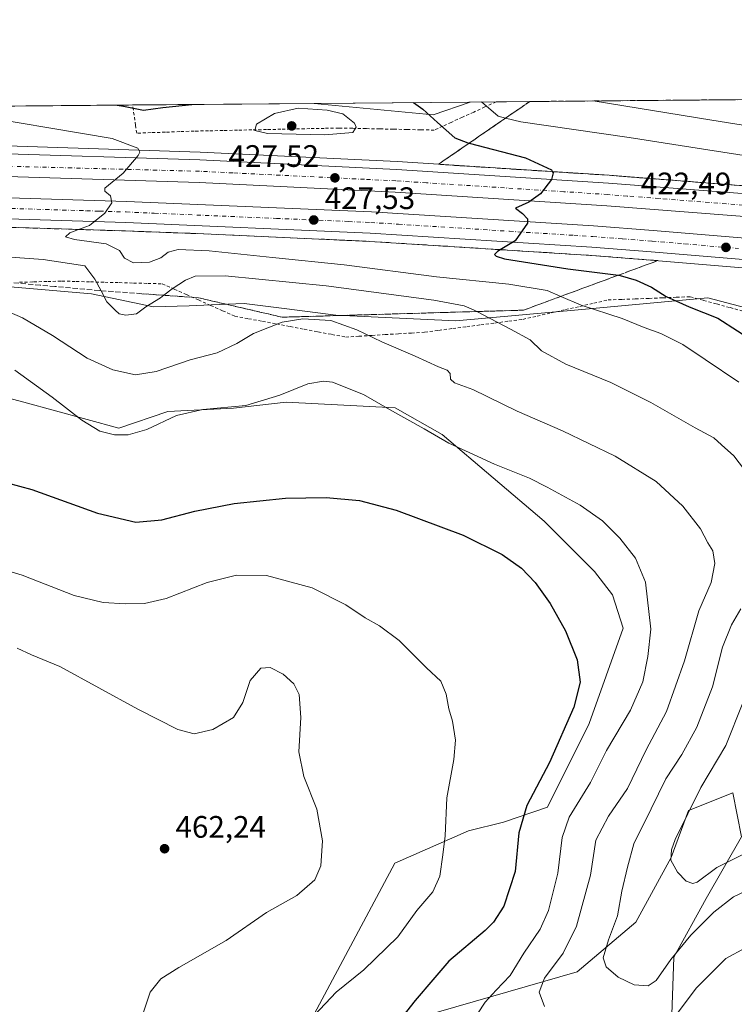
# Model space of a CAD drawing. Units: metres. Extents: x 559912 to 563357, y 4703238 to 4705587.
# Drawn here: x 560169 to 560400, y 4705270 to 4705587 of the extents above; entities that cross this region are included whole.
import ezdxf

# ---------------------------------------------------------------- set-up
doc = ezdxf.new("R2010")
doc.units = ezdxf.units.M
doc.header["$MEASUREMENT"] = 0
for name, pattern in [('DGN Style 2', [1.6480167562047852, 0.988810053722871, -0.6592067024819142]), ('DGN Style 3', [2.307223458686699, 1.648016756204785, -0.6592067024819142]), ('DGN Style 4', [2.6384748266838614, 1.318413404963828, -0.6592067024819142, 0.001648016756204785, -0.6592067024819142])]:
    doc.linetypes.add(name, pattern=pattern)
for name, color, linetype, lineweight in [('Alambrada', 7, 'DGN Style 2', 0), ('Arcén (en calzada doble)', 91, 'Continuous', 13), ('Carretera de calzada doble Cxs', 1, 'Continuous', 13), ('Carretera de calzada doble eje', 1, 'DGN Style 4', 0), ('Comarca CxS', 21, 'Continuous', 0), ('Comunidad Autónoma CxS', 142, 'Continuous', 0), ('Cultivos herbáceos CxS', 92, 'Continuous', 0), ('Curva de nivel maestra', 30, 'Continuous', 30), ('Curva de nivel normal', 30, 'Continuous', 0), ('Matorral CxS', 135, 'Continuous', 0), ('Municipio CxS', 4, 'Continuous', 0), ('Núcleo urbano CxS', 7, 'Continuous', 0), ('Provincia CxS', 1, 'Continuous', 0), ('Punto de cota en terreno', 7, 'Continuous', 0), ('Rótulo de punto de cota en terreno', 7, 'Continuous', 0), ('Talud superficial', 30, 'DGN Style 3', 0)]:
    doc.layers.add(name, color=color, linetype=linetype, lineweight=lineweight)
doc.styles.add('Style-Arial', font='txt')

# ---------------------------------------------------------------- blocks, each defined once
blk = doc.blocks.new('*U13')
at = {"layer": 'Cultivos herbáceos CxS', "color": 92, "linetype": 'Continuous', "lineweight": 0}
for points in [[(560158.8608999997, 4705467.0779, 447.3016999999964), (560170.6715000002, 4705463.927300001, 446.3410000000004), (560201.3041000003, 4705455.574899999, 444.1037000000069), (560217.0833000002, 4705460.936899999, 443.817200000005), (560238.2302000001, 4705462.046700001, 444.4334999999992), (560255.2622999996, 4705463.938899999, 445.0739999999933), (560290.3469000002, 4705462.1757, 444.1646999999939), (560305.4863, 4705453.609099999, 443.9585999999982), (560338.3770000003, 4705425.600099999, 447.1261999999988), (560354.5433, 4705409.3671, 447.6353999999993), (560360.3937999997, 4705401.8455, 447.3923999999971), (560363.7616999997, 4705391.103499999, 447.3074000000051), (560352.8808000004, 4705360.411900001, 449.3614999999991), (560339.3929000003, 4705333.487299999, 449.0305999999982), (560325.2805000005, 4705328.626300001, 451.6346000000049), (560313.9254999999, 4705325.787900001, 454.0567000000011), (560290.2688999996, 4705315.3795, 457.7418999999937), (560260.9335000003, 4705260.498500001, 455.1748999999982)], [(560293.1061000006, 4705264.283100001, 450.4882999999973), (560348.9345000006, 4705280.3687, 438.2597999999998), (560367.8601000002, 4705296.453700001, 433.3178999999946), (560379.2156999996, 4705317.2707, 430.7287000000069), (560384.8935000002, 4705332.410300001, 431.2517999999982), (560399.0867, 4705338.088099999, 428.2976000000053), (560401.9259000003, 4705323.894099999, 428.547900000005), (560390.5701000001, 4705304.0231, 431.8701000000001), (560380.1608999996, 4705285.098900001, 434.1713000000018), (560379.2138999999, 4705260.496900001, 440.372000000003)]]:
    blk.add_polyline3d(points, dxfattribs=at)
blk = doc.blocks.new('*U15')
at = {"layer": 'Cultivos herbáceos CxS', "color": 92, "linetype": 'Continuous', "lineweight": 0}
blk.add_3dface([(560314.4918000001, 4705560.6961, 420.5503999999929), (560302.5456999998, 4705556.608899999, 424.4213000000018), (560264.2755000005, 4705560.255000001, 428.5307999999932)], dxfattribs=at)
blk = doc.blocks.new('5PATER')
at = {"layer": 'Núcleo urbano CxS', "linetype": 'Continuous', "lineweight": 0}
h = blk.add_hatch(color=51, dxfattribs=at)
edge = h.paths.add_edge_path()
edge.add_ellipse((0, 0), major_axis=(-0.1095731443231308, -0.1110710700762829), ratio=0.9994222409660322, start_angle=0, end_angle=360)

msp = doc.modelspace()

# ---------------------------------------------------------------- linework, layer by layer
at = {"layer": 'Alambrada', "color": 7, "linetype": 'DGN Style 2', "lineweight": 0}
for points in [[(560322.8827000001, 4705560.7698, 418.813599999994), (560319.2571, 4705559.114900001, 420.0488000000041), (560315.6315000001, 4705557.459899999, 421.2293000000063), (560312.0056999996, 4705555.8051, 422.4324000000051), (560308.3800999997, 4705554.1501, 423.7458999999944), (560305.6451000003, 4705552.9001, 424.7314999999944), (560302.9101, 4705551.6501, 425.726999999999), (560298.5186999999, 4705551.7457, 426.9786000000022), (560294.1271000003, 4705551.841499999, 427.7329000000027), (560289.7357000001, 4705551.937100001, 428.3536000000022), (560285.3443, 4705552.0329, 428.9922999999981), (560280.9528999999, 4705552.128699999, 429.6321999999927), (560276.5614999998, 4705552.224300001, 430.3150000000023), (560272.1700999998, 4705552.3201, 431.0875999999989), (560267.5100999996, 4705552.220100001, 431.1512999999978), (560262.8501000004, 4705552.120100001, 431.1149000000005), (560258.1901000004, 4705552.020099999, 431.0460000000021), (560253.5301000001, 4705551.920100001, 430.8773999999976), (560248.8701, 4705551.8201, 430.6312999999937), (560244.2100999998, 4705551.720100001, 430.0050999999949), (560239.5500999996, 4705551.620100001, 429.2599999999948), (560234.8901000004, 4705551.520099999, 428.6270999999979), (560230.2301000003, 4705551.420100001, 428.3037999999942), (560225.5701000001, 4705551.3201, 428.2960000000021), (560220.9424999999, 4705551.155099999, 428.3644000000059), (560216.3151000004, 4705550.9901, 428.3277999999991), (560211.6875, 4705550.825099999, 428.1775000000052), (560207.0601000004, 4705550.6601, 428.1830000000046), (560206.6901000004, 4705553.2501, 427.101999999999), (560206.2285000002, 4705556.4957, 425.9728999999934), (560205.7669000002, 4705559.7412, 424.7312999999995)], [(560169.3021, 4705502.598099999, 437.6649999999936), (560173.8580999998, 4705502.732100001, 437.3249000000069), (560178.4140999997, 4705502.8661, 436.8981000000058), (560182.9700999996, 4705503.0001, 436.4106999999931), (560187.5887000002, 4705502.8729, 436.0054999999993), (560192.2071000002, 4705502.7457, 435.2773000000016), (560196.8256999999, 4705502.6187, 433.952099999995), (560201.4442999996, 4705502.4915, 432.9701999999961), (560206.0629000004, 4705502.3643, 432.5182999999961), (560210.6815, 4705502.2371, 432.8944999999949), (560215.3000999996, 4705502.110099999, 433.9524999999995), (560219.1901000004, 4705500.376700001, 435.1340000000055), (560223.0800999999, 4705498.643300001, 436.0022999999928), (560226.9700999996, 4705496.9101, 436.8828000000067), (560230.8601000002, 4705495.176700001, 437.5549000000028), (560234.7500999998, 4705493.443299999, 438.100900000005), (560238.6401000004, 4705491.710100001, 438.6934999999939), (560243.1124999998, 4705490.8663, 439.2850000000035), (560247.5850999998, 4705490.022500001, 439.8993000000046), (560252.0575000001, 4705489.178900001, 440.3349000000017), (560256.5301000001, 4705488.335100001, 440.5424999999959), (560261.0025000004, 4705487.4913, 440.6560000000027), (560265.4751000004, 4705486.647500001, 440.8375999999989), (560269.9474999999, 4705485.803900001, 440.825800000006), (560274.4200999998, 4705484.960100001, 440.6723999999958), (560278.6551000001, 4705485.220100001, 440.2961000000069), (560282.8901000004, 4705485.4801, 439.8963999999978), (560287.1250999998, 4705485.7401, 439.4792000000016), (560291.3601000002, 4705486.0001, 439.0869999999995), (560295.5950999996, 4705486.2601, 438.6603000000032), (560299.8300999999, 4705486.520099999, 438.1689000000042), (560304.3487, 4705487.1129, 437.491200000004), (560308.8671000004, 4705487.705700001, 436.8142999999982), (560313.3857000005, 4705488.298699999, 436.2802999999985), (560317.9042999996, 4705488.8915, 435.7456999999995), (560322.4228999997, 4705489.484300001, 435.2455000000046), (560326.9414999997, 4705490.077099999, 434.6766999999964), (560331.4600999998, 4705490.670100001, 433.9057999999932), (560336.0417, 4705491.710100001, 432.9795000000013), (560340.6233000001, 4705492.7501, 432.0727000000043), (560345.2050999999, 4705493.790100001, 431.1083000000072), (560349.7867000002, 4705494.8301, 430.0823999999994), (560354.3683000002, 4705495.870100001, 429.1012000000047), (560358.9501, 4705496.9101, 428.1392000000051), (560363.3567000004, 4705497.0833, 427.5617000000057), (560367.7632999998, 4705497.2567, 426.9559000000008), (560372.1700999998, 4705497.4301, 426.1616999999969), (560376.5767000001, 4705497.6033, 425.5446999999986), (560380.9833000004, 4705497.776699999, 424.8415999999997), (560385.3901000004, 4705497.950099999, 424.2599999999948), (560389.6688999999, 4705496.781300001, 423.9998999999953), (560393.9474999999, 4705495.612500001, 423.8849999999948), (560398.2263000002, 4705494.4439, 423.7084000000032), (560402.5050999997, 4705493.2751, 423.3175000000047)]]:
    msp.add_polyline3d(points, dxfattribs=at)
at = {"layer": 'Arcén (en calzada doble)', "color": 91, "linetype": 'Continuous', "lineweight": 13}
for points in [[(560413.3601000002, 4705532.870100001, 422.3763999999938), (560359.2701000003, 4705537.0801, 424.3473999999987), (560290.9301000005, 4705541.4901, 427.0896000000066), (560227.5401, 4705544.5801, 429.347299999994), (560158.5301000001, 4705546.7501, 432.0608000000066), (560131.0100999996, 4705547.120100001, 432.9689000000071), (560108.1001000004, 4705547.110099999, 433.8858000000037), (560068.4501, 4705546.630100001, 435.2992999999988), (560025.9801000003, 4705545.620100001, 436.9942000000011), (559997.4700999996, 4705544.5801, 438.1389000000054), (559964.9901000002, 4705542.870100001, 439.2621999999974), (559921.2301000003, 4705539.850099999, 441.0028000000021), (559912.0349000003, 4705539.0832, 441.3350999999967)], [(560407.4401000004, 4705506.840100001, 422.0519999999961), (560372.6401000004, 4705509.780099999, 423.7299000000058), (560353.5500999996, 4705511.2601, 424.1784000000043), (560282.1601, 4705515.790100001, 426.8401000000013), (560228.7100999998, 4705518.2301, 428.7966000000015), (560203.4600999998, 4705519.1501, 429.659799999994), (560155.1101000002, 4705520.6501, 431.5369999999967), (560120.2901, 4705520.950099999, 433.1325999999972), (560064.1001000004, 4705520.420100001, 435.0090000000055), (560024.3000999996, 4705519.520099999, 436.5222000000067), (559985.8701, 4705517.950099999, 437.8476999999984), (559958.6001000004, 4705516.5001, 439.007500000007), (559948.2401000002, 4705515.800100001, 439.4712), (559925.8901000004, 4705514.030099999, 440.1791999999987), (559912.2594999997, 4705512.863600001, 440.6165000000037)]]:
    msp.add_polyline3d(points, dxfattribs=at)
at = {"layer": 'Carretera de calzada doble Cxs', "color": 1, "linetype": 'Continuous', "lineweight": 13}
for points in [[(559912.0565999998, 4705536.548599999, 441.1282999999967), (559921.4200999998, 4705537.3301, 440.8120000000054), (559965.1401000004, 4705540.350099999, 439.1763999999966), (559997.5800999999, 4705542.0601, 437.9910999999993), (560026.0601000004, 4705543.100099999, 436.9651000000013), (560068.5000999998, 4705544.100099999, 435.2966000000015), (560108.1201, 4705544.5801, 433.852899999998), (560130.9901000002, 4705544.590100001, 432.952099999995), (560158.4700999996, 4705544.220100001, 431.9922999999981), (560227.4401000004, 4705542.0601, 429.4235999999946), (560290.7901, 4705538.970100001, 427.011599999998), (560359.0900999998, 4705534.5601, 424.3604999999953), (560413.1501000002, 4705530.350099999, 422.3683000000019)], [(560158.4700999996, 4705544.220100001, 431.9922999999981), (560227.4401000004, 4705542.0601, 429.4235999999946), (560290.7901, 4705538.970100001, 427.011599999998), (560359.0900999998, 4705534.5601, 424.3604999999953), (560413.1501000002, 4705530.350099999, 422.3683000000019)], [(560412.5500999996, 4705523.030099999, 422.1184000000067), (560358.5701000001, 4705527.2301, 424.2112000000052), (560290.3701, 4705531.630100001, 426.8162000000011), (560227.1501000002, 4705534.720100001, 429.1383999999962), (560158.3101000004, 4705536.870100001, 431.735400000005), (560130.9401000004, 4705537.2401, 432.7660000000033), (560068.6300999997, 4705536.7501, 435.1346999999951), (560026.2801000001, 4705535.7601, 436.7606999999989), (559997.9101, 4705534.720100001, 437.8024000000005), (559965.5900999998, 4705533.020099999, 438.9844000000012), (559921.9801000003, 4705530.0001, 440.6374000000069), (559912.1198000005, 4705529.177100001, 441.0660999999964)], [(560412.5500999996, 4705523.030099999, 422.1184000000067), (560358.5701000001, 4705527.2301, 424.2112000000052), (560290.3701, 4705531.630100001, 426.8162000000011), (560227.1501000002, 4705534.720100001, 429.1383999999962), (560158.3101000004, 4705536.870100001, 431.735400000005)], [(559912.1776000002, 4705522.4309, 440.9609999999957), (559925.1101000002, 4705523.540100001, 440.4400000000023), (559947.5401, 4705525.3101, 439.6490999999951), (559958.0301000001, 4705526.020099999, 439.257700000002), (559985.4200999998, 4705527.470100001, 438.289499999999), (560023.9901000002, 4705529.0601, 436.796199999997), (560063.9301000005, 4705529.960100001, 435.247199999998), (560120.3101000004, 4705530.4901, 433.2017999999953), (560155.3000999996, 4705530.190099999, 431.7733000000007), (560203.7801000001, 4705528.690099999, 429.9789000000019), (560282.6801000005, 4705525.3101, 427.0467000000062), (560354.2200999996, 4705520.770099999, 424.3542000000016), (560373.4101, 4705519.290100001, 423.6321999999927), (560408.2301000003, 4705516.350099999, 422.350900000005)], [(560155.3000999996, 4705530.190099999, 431.7733000000007), (560203.7801000001, 4705528.690099999, 429.9789000000019), (560282.6801000005, 4705525.3101, 427.0467000000062), (560354.2200999996, 4705520.770099999, 424.3542000000016), (560373.4101, 4705519.290100001, 423.6321999999927), (560408.2301000003, 4705516.350099999, 422.350900000005)], [(560407.6601, 4705509.5101, 422.1597000000039), (560372.8601000002, 4705512.450099999, 423.4533999999985), (560353.7401000002, 4705513.9301, 424.1410999999935), (560282.3101000004, 4705518.460100001, 426.8493000000017), (560203.5500999996, 4705521.8301, 429.8028000000049), (560155.1601, 4705523.3301, 431.5823999999994), (560120.3000999996, 4705523.630100001, 433.0295999999944), (560064.0500999996, 4705523.100099999, 435.0399000000034), (560024.2100999998, 4705522.200099999, 436.5880000000034), (559985.7401000002, 4705520.620100001, 437.9863999999943), (559958.4401000004, 4705519.170100001, 439.0277999999962), (559948.0401, 4705518.470100001, 439.4095999999991), (559925.6700999998, 4705516.700099999, 440.2578000000067), (559912.2364999996, 4705515.5514, 440.7354999999953)], [(560407.6601, 4705509.5101, 422.1597000000039), (560372.8601000002, 4705512.450099999, 423.4533999999985), (560353.7401000002, 4705513.9301, 424.1410999999935), (560282.3101000004, 4705518.460100001, 426.8493000000017), (560203.5500999996, 4705521.8301, 429.8028000000049), (560155.1601, 4705523.3301, 431.5823999999994)]]:
    msp.add_polyline3d(points, dxfattribs=at)
at = {"layer": 'Carretera de calzada doble eje', "color": 1, "linetype": 'DGN Style 4', "lineweight": 0}
for points in [[(560402.4901000002, 4705527.5001, 422.6404000000039), (560375.4600999998, 4705529.600099999, 423.7038999999932), (560365.1001000004, 4705530.4101, 424.0915999999997), (560358.8300999999, 4705530.890100001, 424.3191999999981), (560344.6801000005, 4705531.8101, 424.8402999999962), (560300.4301000005, 4705534.6601, 426.5547999999981), (560290.5800999999, 4705535.300100001, 426.9079999999958), (560280.4600999998, 4705535.790100001, 427.2792999999947), (560269.7500999998, 4705536.3201, 427.6938999999985), (560238.0800999999, 4705537.860099999, 428.8871000000072), (560227.2901, 4705538.390100001, 429.2755999999936), (560153.9600999998, 4705540.3101, 432.0190000000002), (560126.4801000003, 4705540.6801, 433.0418000000063), (560103.6101000002, 4705540.670100001, 433.9311000000016), (560063.9901000002, 4705540.190099999, 435.3883999999962), (560021.5500999996, 4705539.190099999, 437.0439000000042), (559993.0701000001, 4705538.1501, 438.0985999999976), (559960.6300999997, 4705536.440099999, 439.3148999999976), (559916.9101, 4705533.420100001, 440.9141999999993), (559912.0870000003, 4705533.0066, 441.0988999999972)], [(560166.6801000005, 4705526.4101, 431.3151999999973), (560190.8701, 4705525.6601, 430.4063000000024), (560195.1001000004, 4705525.520099999, 430.2434000000067), (560203.6601, 4705525.2601, 429.9327000000048), (560212.7301000003, 4705524.870100001, 429.5515000000014), (560252.1101000002, 4705523.190099999, 428.0907000000007), (560275.2500999998, 4705522.200099999, 427.2537000000011), (560282.4901000002, 4705521.880100001, 426.993100000007), (560291.4101, 4705521.3201, 426.6481000000058), (560327.1300999997, 4705519.050100001, 425.2826999999961), (560347.8701, 4705517.7401, 424.5065000000032), (560353.9801000003, 4705517.350099999, 424.2792000000045), (560363.5701000001, 4705516.610099999, 423.9214999999967), (560373.1300999997, 4705515.870100001, 423.578800000003), (560383.5201000003, 4705514.9901, 423.1809999999969), (560400.9200999998, 4705513.520099999, 422.4894000000059)]]:
    msp.add_polyline3d(points, dxfattribs=at)
at = {"layer": 'Comarca CxS', "color": 21, "linetype": 'Continuous', "lineweight": 0, "flags": 128}
msp.add_lwpolyline([(561252.072995327, 4703255.587399997), (559931.7000004493, 4703244.00998294), (559927.1787627286, 4703771.674010817), (559920.804098391, 4704515.647513013), (559911.88000045, 4705557.159982913), (561446.9949908569, 4705570.64277714), (562146.4104612521, 4705576.785688209), (562648.6496966366, 4705581.196843931), (563335.570000476, 4705587.229982915), (563356.4025000009, 4703289.2035), (563356.5400004744, 4703274.039982939), (563350.8468667961, 4703273.990109073), (563007.3356, 4703270.9782)], close=True, dxfattribs=at)
at = {"layer": 'Comunidad Autónoma CxS', "color": 142, "linetype": 'Continuous', "lineweight": 0, "flags": 128}
msp.add_lwpolyline([(561252.072995327, 4703255.587399997), (559931.7000004493, 4703244.00998294), (559927.1787627286, 4703771.674010817), (559920.804098391, 4704515.647513013), (559911.88000045, 4705557.159982913), (561446.9949908569, 4705570.64277714), (562146.4104612521, 4705576.785688209), (562648.6496966366, 4705581.196843931), (563335.570000476, 4705587.229982915), (563356.4025000009, 4703289.2035), (563356.5400004744, 4703274.039982939), (563350.8468667961, 4703273.990109073), (563007.3356, 4703270.9782)], close=True, dxfattribs=at)
at = {"layer": 'Cultivos herbáceos CxS', "color": 92, "linetype": 'Continuous', "lineweight": 0, "extrusion": (0.1371969472222856, 0.4396510466092057, 0.887628275173969), "elevation": 2146051.415119131, "flags": 128}
msp.add_lwpolyline([(866916.8559483185, -4135107.25913503), (866879.2358758277, -4135116.181739797), (866869.0493197478, -4135124.586714501)], dxfattribs=at)
at = {"layer": 'Cultivos herbáceos CxS', "color": 92, "linetype": 'Continuous', "lineweight": 0, "extrusion": (0.1569386485705509, 0.001378546406439747, 0.9876073917274286), "elevation": 94837.1715891137, "flags": 128}
msp.add_lwpolyline([(4700457.566891044, -594052.2940832018), (4700457.566891044, -594103.1425657984)], dxfattribs=at)
at = {"layer": 'Cultivos herbáceos CxS', "color": 92, "linetype": 'Continuous', "lineweight": 0}
for points in [[(560063.5358999996, 4705493.8509, 445.5314000000071), (560099.7757000001, 4705467.6851, 443.2891999999993), (560122.7889, 4705469.6183, 445.751900000003), (560139.4955000002, 4705467.187700001, 447.9570999999996), (560152.8044999996, 4705468.6931, 447.7418999999937), (560158.8608999997, 4705467.0779, 447.3016999999964), (560170.6715000002, 4705463.927300001, 446.3410000000004), (560201.3041000003, 4705455.574899999, 444.1037000000069), (560217.0833000002, 4705460.936899999, 443.817200000005), (560238.2302000001, 4705462.046700001, 444.4334999999992), (560255.2622999996, 4705463.938899999, 445.0739999999933), (560290.3469000002, 4705462.1757, 444.1646999999939), (560305.4863, 4705453.609099999, 443.9585999999982), (560338.3770000003, 4705425.600099999, 447.1261999999988), (560354.5433, 4705409.3671, 447.6353999999993), (560360.3937999997, 4705401.8455, 447.3923999999971), (560363.7616999997, 4705391.103499999, 447.3074000000051), (560352.8808000004, 4705360.411900001, 449.3614999999991), (560339.3929000003, 4705333.487299999, 449.0305999999982), (560325.2805000005, 4705328.626300001, 451.6346000000049), (560313.9254999999, 4705325.787900001, 454.0567000000011), (560290.2688999996, 4705315.3795, 457.7418999999937), (560260.9335000003, 4705260.498500001, 455.1748999999982)], [(560293.1061000006, 4705264.283100001, 450.4882999999973), (560348.9345000006, 4705280.3687, 438.2597999999998), (560367.8601000002, 4705296.453700001, 433.3178999999946), (560379.2156999996, 4705317.2707, 430.7287000000069), (560384.8935000002, 4705332.410300001, 431.2517999999982), (560399.0867, 4705338.088099999, 428.2976000000053), (560401.9259000003, 4705323.894099999, 428.547900000005), (560390.5701000001, 4705304.0231, 431.8701000000001), (560380.1608999996, 4705285.098900001, 434.1713000000018), (560379.2138999999, 4705260.496900001, 440.372000000003)]]:
    msp.add_polyline3d(points, dxfattribs=at)
at = {"layer": 'Curva de nivel maestra', "color": 30, "linetype": 'Continuous', "lineweight": 30, "flags": 128}
for points, elevation in [([(560200.7818, 4705559.6974), (560202.8099999996, 4705559.4001), (560209.2400000002, 4705558.030099999), (560215.5, 4705558.9001), (560224.7863999996, 4705559.908199999)], 425), ([(560296.2169000005, 4705560.535599999), (560299.2199999997, 4705558.450099999), (560303.9800000004, 4705554.110099999), (560309.5199999996, 4705549.120100001), (560313.7300000004, 4705547.550100001), (560314.1651, 4705547.437100001), (560332.3200000003, 4705542.720100001), (560340.6699999999, 4705538.800100001), (560341.0303999997, 4705538.253799999), (560341.29, 4705537.860099999), (560340.6600000003, 4705535.780099999), (560337.2000000002, 4705531.120100001), (560333.4199999999, 4705528.450099999), (560329.0800000001, 4705526.520099999), (560331.3700000001, 4705524.7301), (560332.9900000002, 4705523.0101), (560332.9600000001, 4705521.6501), (560328.9600000001, 4705515.970100001), (560324.2163000006, 4705513.118899999), (560323.3200000003, 4705512.5801), (560322.3300000001, 4705511.5601), (560322.8499999996, 4705511.030099999), (560325.5999999996, 4705510.1501), (560345.9500000002, 4705506.9801), (560362.2618000006, 4705504.910900001), (560362.8200000003, 4705504.840100001), (560368.0099999999, 4705503.2401), (560372.9000000004, 4705501.0601), (560377.7000000002, 4705498.040100001), (560385.0300000003, 4705494.670100001), (560394.2400000002, 4705491.040100001), (560406.9600000001, 4705482.870100001)], 425), ([(560161.25, 4705439.040100001), (560173.29, 4705435.850099999), (560194.4199999999, 4705428.2601), (560206.8200000003, 4705425.3101), (560215.1699999999, 4705426.0601), (560225.8499999996, 4705428.840100001), (560238.5199999996, 4705431.3301), (560255.0199999996, 4705433.0001), (560268.0599999996, 4705433.220100001), (560278.7999999998, 4705432.300100001), (560290.6900000004, 4705429.1801), (560312.25, 4705421.0801), (560324.7599999999, 4705414.920100001), (560331.0099999999, 4705410.5101), (560335.4199999999, 4705405.9101), (560340.2599999999, 4705399.0701), (560345.2199999997, 4705390.280099999), (560348.9600000001, 4705380.9301), (560349.9299999997, 4705373.710100001), (560347.9100000003, 4705365.6601), (560340.0099999999, 4705347.860099999), (560332.7100000001, 4705334.020099999), (560330.2000000002, 4705325.1801), (560329.0199999996, 4705312.780099999), (560325.3600000005, 4705301.520099999), (560322.0300000003, 4705296.420100001), (560319.29, 4705293.720100001), (560307.6299999999, 4705283.880100001), (560302.4199999999, 4705277.790100001), (560296.7999999998, 4705271.120100001), (560292.8200000003, 4705266.120100001)], 450)]:
    msp.add_lwpolyline(points, dxfattribs=dict(at, elevation=elevation))
at = {"layer": 'Curva de nivel normal', "color": 30, "linetype": 'Continuous', "lineweight": 0, "flags": 128}
for points, elevation in [([(560259.0700000003, 4705558.770099999), (560251.4500000002, 4705557.0001), (560245.6600000003, 4705553.590100001), (560245.0800000001, 4705551.530099999), (560249.2100000001, 4705550.540100001), (560267.6600000003, 4705550.090100001), (560276.6500000004, 4705550.860099999), (560277.8200000003, 4705552.590100001), (560277.29, 4705553.870100001), (560273.5, 4705556.940099999), (560268.4800000004, 4705558.040100001), (560259.0700000003, 4705558.770099999)], 430), ([(560318.1272, 4705560.728), (560323.54, 4705556.100099999), (560325.9238999998, 4705555.5222), (560330.7999999998, 4705554.340100001), (560365.7300000004, 4705549.2601), (560391.0300000003, 4705545.300100001), (560433.1799999997, 4705538.720100001)], 420), ([(560354.1736000003, 4705561.044600001), (560392.3200000003, 4705554.890100001), (560446.9400000004, 4705546.1801)], 415), ([(560401.0599999996, 4705470.460100001), (560390.2300000004, 4705477.780099999), (560383.0499999998, 4705482.540100001), (560375.9600000001, 4705486.120100001), (560370.5599999996, 4705488.0801), (560363.5199999996, 4705490.890100001), (560350.29, 4705495.2601), (560343.6852000002, 4705498.052100001), (560339.29, 4705499.9101), (560326.9600000001, 4705502.040100001), (560303.6900000004, 4705504.3301), (560273.8799999999, 4705508.2601), (560250.7999999998, 4705510.600099999), (560230.4199999999, 4705512.710100001), (560220.4000000004, 4705513.1601), (560217.25, 4705512.360099999), (560214.8600000005, 4705510.540100001), (560211.2000000002, 4705509.0601), (560206.0899999999, 4705508.920100001), (560203.1799999997, 4705510.340100001), (560201.5199999996, 4705512.8101), (560197.2599999999, 4705515.030099999), (560187.0199999996, 4705516.360099999), (560184.1200000001, 4705517.2301), (560185.4900000002, 4705518.5601), (560188.3496000003, 4705519.618899999), (560191.8099999996, 4705520.9001), (560196.8300000001, 4705524.920100001), (560199.1100000005, 4705528.2301), (560198.6100000005, 4705530.450099999), (560196.7699999996, 4705531.9301), (560196.7599999999, 4705532.940099999), (560202.6799999997, 4705537.7301), (560207.5800000001, 4705543.4301), (560208.1100000005, 4705544.4901), (560207.4699999997, 4705545.790100001), (560199.1200000001, 4705548.9801), (560149.3700000001, 4705557.340100001)], 430), ([(560402.8499999996, 4705442.210100001), (560399.4100000003, 4705446.6801), (560395.4900000002, 4705450.200099999), (560393.0099999999, 4705452.5101), (560387.0300000003, 4705455.6601), (560372.7599999999, 4705463.870100001), (560359.8200000003, 4705470.3101), (560345.2999999998, 4705476.200099999), (560337.5199999996, 4705480.4801), (560333.8799999999, 4705484.100099999), (560327.4800000004, 4705487.470100001), (560316.6804999998, 4705493.187999999), (560315.5999999996, 4705493.7601), (560312.5199999996, 4705495.050100001), (560302.8399999999, 4705496.890100001), (560268.0599999996, 4705501.440099999), (560235.6200000001, 4705504.670100001), (560225.9199999999, 4705504.610099999), (560222.7999999998, 4705503.2601), (560218.54, 4705500.520099999), (560215.7866000002, 4705498.424000001), (560214.7699999996, 4705497.6501), (560209.9600000001, 4705494.720100001), (560206.9600000001, 4705492.460100001), (560203.6100000005, 4705491.960100001), (560201.4400000004, 4705492.4901), (560200.1799999997, 4705493.670100001), (560197.4900000002, 4705496.3201), (560195.5899999999, 4705499.904100001), (560193.6200000001, 4705503.620100001), (560190.4000000004, 4705507.9301), (560176.9199999999, 4705509.9301), (560128.5700000003, 4705513.4001)], 435), ([(560338.4600000001, 4705269.1801), (560336.7800000003, 4705273.9001), (560338.4600000001, 4705278.360099999), (560344.4400000004, 4705286.4301), (560348.7300000004, 4705295.0801), (560353.2300000004, 4705311.5701), (560354.9400000004, 4705322.870100001), (560359.04, 4705330.600099999), (560365.1799999997, 4705339.450099999), (560371.2199999997, 4705351.9001), (560377.7999999998, 4705364.2501), (560383.5800000001, 4705380.5701), (560388.1900000004, 4705396.710100001), (560392.1799999997, 4705405.8201), (560393.3399999999, 4705412.040100001), (560392.7100000001, 4705416.090100001), (560391.1200000001, 4705418.6801), (560388.6600000003, 4705423.140100001), (560383.0300000003, 4705430.460100001), (560374.4400000004, 4705438.450099999), (560361.1799999997, 4705446.600099999), (560344.2599999999, 4705454.720100001), (560329.6299999999, 4705461.110099999), (560315.4000000004, 4705468.090100001), (560309.5, 4705470.1601), (560308.2000000002, 4705471.360099999), (560308.0199999996, 4705473.1801), (560307.1100000005, 4705474.3201), (560304.3200000003, 4705475.350099999), (560296.7400000002, 4705478.780099999), (560285.9900000002, 4705483.370100001), (560278, 4705487.2401), (560273.7800000003, 4705488.840100001), (560269.6600000003, 4705490.2601), (560260.6200000001, 4705490.860099999), (560253.9600000001, 4705489.800100001), (560244.7199999997, 4705486.0601), (560239.3200000003, 4705482.870100001), (560233.0199999996, 4705479.880100001), (560224.2999999998, 4705477.630100001), (560213.3200000003, 4705473.8101), (560206.7000000002, 4705472.800100001), (560199.4000000004, 4705474.360099999), (560191.0800000001, 4705478.130100001), (560179.9100000003, 4705485.5001), (560170.2999999998, 4705491.200099999), (560161.8099999996, 4705494.8201)], 440), ([(560316.8300000001, 4705266.8201), (560319.3499999996, 4705270.600099999), (560322.8399999999, 4705274.530099999), (560327.3399999999, 4705279.2301), (560331.7699999996, 4705286.370100001), (560337.0499999998, 4705294.140100001), (560339.7599999999, 4705300.200099999), (560342.7199999997, 4705312.200099999), (560344.1200000001, 4705323.670100001), (560346.4000000004, 4705330.2601), (560353.2999999998, 4705341.450099999), (560358.3899999997, 4705351.710100001), (560366.1399999997, 4705364.690099999), (560370.1600000003, 4705373.860099999), (560371.7199999997, 4705381.9901), (560372.7300000004, 4705390.780099999), (560370.9600000001, 4705405.940099999), (560367.79, 4705413.7601), (560362.7000000002, 4705420.200099999), (560357.1799999997, 4705425.780099999), (560349.9600000001, 4705430.8101), (560339.29, 4705436.5801), (560333.6200000001, 4705439.540100001), (560322.29, 4705443.960100001), (560307.6500000004, 4705450.800100001), (560299.7100000001, 4705455.420100001), (560288.4699999997, 4705461.630100001), (560280.0999999996, 4705466.420100001), (560270.1399999997, 4705470.390100001), (560267.29, 4705470.770099999), (560262.1600000003, 4705469.880100001), (560253.1799999997, 4705466.1801), (560242.1799999997, 4705462.940099999), (560228.4199999999, 4705461.6601), (560219.8799999999, 4705459.6501), (560210.3499999996, 4705455.200099999), (560204.3099999996, 4705453.460100001), (560199.9600000001, 4705453.460100001), (560195.1900000004, 4705454.6801), (560189.3399999999, 4705458.1601), (560179.8200000003, 4705465.640100001), (560167.7999999998, 4705474.290100001)], 445), ([(560264.3300000001, 4705266.4801), (560271.3300000001, 4705273.870100001), (560280.2000000002, 4705281.0801), (560291.1500000004, 4705291.690099999), (560297.2699999996, 4705300.140100001), (560302.4900000002, 4705306.190099999), (560304.7400000002, 4705311.210100001), (560305.7400000002, 4705318.0701), (560306.4699999997, 4705324.190099999), (560307.0099999999, 4705336.450099999), (560309.2800000003, 4705348.780099999), (560309.7599999999, 4705355.050100001), (560308.8200000003, 4705361.210100001), (560307.6200000001, 4705365.110099999), (560306.7599999999, 4705369.9101), (560305, 4705374.110099999), (560300.4299999997, 4705378.340100001), (560291.5899999999, 4705387.140100001), (560285.3200000003, 4705391.9101), (560280.6900000004, 4705394.5101), (560274.4699999997, 4705398.720100001), (560263.5800000001, 4705404.200099999), (560248.8499999996, 4705408.110099999), (560239.25, 4705408.200099999), (560229.8200000003, 4705405.8201), (560216.54, 4705400.7401), (560209.5700000003, 4705399.0701), (560203.4800000004, 4705398.9801), (560196.2599999999, 4705399.420100001), (560186.9000000004, 4705401.720100001), (560170.1399999997, 4705408.1801), (560159.75, 4705411.380100001)], 455), ([(560405.5, 4705307.460100001), (560399.29, 4705304.540100001), (560392.9600000001, 4705299.6501), (560385.5700000003, 4705292.2401), (560379.1699999999, 4705284.4101), (560374.4699999997, 4705277.6601), (560371.9000000004, 4705275.850099999), (560367.2999999998, 4705276.1801), (560362.2199999997, 4705278.6601), (560358.2999999998, 4705282.0601), (560357.3799999999, 4705284.9001), (560359.0499999998, 4705290.7301), (560362, 4705298.450099999), (560363.3399999999, 4705306.450099999), (560365.2100000001, 4705314.120100001), (560367.2400000002, 4705321.640100001), (560372.7699999996, 4705332.960100001), (560377.54, 4705342.600099999), (560382.6399999997, 4705350.4901), (560387.5, 4705359.270099999), (560392.5300000003, 4705372.2401), (560395.79, 4705385.0701), (560398.6799999997, 4705392.210100001), (560401.7400000002, 4705397.340100001)], 435), ([(560208.8399999999, 4705266.1501), (560211.4400000004, 4705273.9001), (560214.8099999996, 4705278.1501), (560220.6600000003, 4705281.780099999), (560235.9100000003, 4705290.450099999), (560248.9199999999, 4705299.5101), (560258.6200000001, 4705305.020099999), (560264.4800000004, 4705310.030099999), (560266.3799999999, 4705314.540100001), (560266.8899999997, 4705322.640100001), (560265.0899999999, 4705332.780099999), (560260.9600000001, 4705343.380100001), (560259.3399999999, 4705351.3301), (560259.9000000004, 4705362.360099999), (560259.3799999999, 4705369.720100001), (560257.6399999997, 4705373.2301), (560254.2599999999, 4705376.300100001), (560250.0999999996, 4705378.470100001), (560247.0300000003, 4705378.2601), (560243.6200000001, 4705374.280099999), (560241.29, 4705367.220100001), (560238.29, 4705362.350099999), (560231.6200000001, 4705358.450099999), (560225.6200000001, 4705357.120100001), (560220.3200000003, 4705358.460100001), (560207.4299999997, 4705365.0701), (560182.29, 4705378.780099999), (560173.1600000003, 4705382.5801), (560168.5899999999, 4705384.6801)], 460), ([(560403.3899999997, 4705318.700099999), (560393.9699999997, 4705313.9901), (560387.5999999996, 4705309.3201), (560386.1900000004, 4705308.860099999), (560384.1299999999, 4705309.620100001), (560381.29, 4705312.540100001), (560379.1799999997, 4705316.360099999), (560379.3499999996, 4705319.720100001), (560380.5800000001, 4705323.030099999), (560388.8499999996, 4705339.840100001), (560396.8399999999, 4705353.3201), (560402.3899999997, 4705367.120100001)], 430), ([(560403.1600000003, 4705288.140100001), (560396.9000000004, 4705284.720100001), (560387.3899999997, 4705275.270099999), (560373.3099999996, 4705256.530099999)], 440)]:
    msp.add_lwpolyline(points, dxfattribs=dict(at, elevation=elevation))
at = {"layer": 'Matorral CxS', "color": 135, "linetype": 'Continuous', "lineweight": 0}
for points in [[(560446.5395999998, 4705483.2477, 417.1735999999946), (560426.1566000005, 4705488.343699999, 420.485799999995), (560391.1025, 4705497.5691, 423.2992999999988), (560350.5133999996, 4705493.880100001, 429.9131000000052), (560309.9241000004, 4705490.190500001, 435.9143999999943), (560271.1801000005, 4705492.0363, 439.1937000000034), (560255.4417000003, 4705494.004000001, 438.8747000000003), (560241.6606999999, 4705495.726700001, 438.0222000000067), (560231.0935000004, 4705495.301899999, 437.1226000000024), (560223.9445000002, 4705495.0145, 436.2544000000053), (560212.4550000001, 4705494.725099999, 434.8147999999928), (560192.4952999996, 4705498.941299999, 435.6555999999982), (560143.8781000003, 4705503.108100001, 438.0685999999987), (560125.0696999999, 4705502.355900001, 438.2097000000067), (560097.7539999997, 4705501.263699999, 439.6956000000064), (560063.4354999998, 4705494.4319, 445.4680999999982), (560063.5358999996, 4705493.8509, 445.5314000000071)], [(560143.8781000003, 4705503.108100001, 438.0685999999987), (560192.4952999996, 4705498.941299999, 435.6555999999982), (560212.4550000001, 4705494.725099999, 434.8147999999928), (560223.9445000002, 4705495.0145, 436.2544000000053), (560231.0935000004, 4705495.301899999, 437.1226000000024), (560241.6606999999, 4705495.726700001, 438.0222000000067), (560255.4417000003, 4705494.004000001, 438.8747000000003), (560271.1801000005, 4705492.0363, 439.1937000000034), (560309.9241000004, 4705490.190500001, 435.9143999999943), (560350.5133999996, 4705493.880100001, 429.9131000000052), (560391.1025, 4705497.5691, 423.2992999999988), (560426.1566000005, 4705488.343699999, 420.485799999995)], [(560063.5358999996, 4705493.8509, 445.5314000000071), (560099.7757000001, 4705467.6851, 443.2891999999993), (560122.7889, 4705469.6183, 445.751900000003), (560139.4955000002, 4705467.187700001, 447.9570999999996), (560152.8044999996, 4705468.6931, 447.7418999999937), (560158.8608999997, 4705467.0779, 447.3016999999964), (560170.6715000002, 4705463.927300001, 446.3410000000004), (560201.3041000003, 4705455.574899999, 444.1037000000069), (560217.0833000002, 4705460.936899999, 443.817200000005), (560238.2302000001, 4705462.046700001, 444.4334999999992), (560255.2622999996, 4705463.938899999, 445.0739999999933), (560290.3469000002, 4705462.1757, 444.1646999999939), (560305.4863, 4705453.609099999, 443.9585999999982), (560338.3770000003, 4705425.600099999, 447.1261999999988), (560354.5433, 4705409.3671, 447.6353999999993), (560360.3937999997, 4705401.8455, 447.3923999999971), (560363.7616999997, 4705391.103499999, 447.3074000000051), (560352.8808000004, 4705360.411900001, 449.3614999999991), (560339.3929000003, 4705333.487299999, 449.0305999999982), (560325.2805000005, 4705328.626300001, 451.6346000000049), (560313.9254999999, 4705325.787900001, 454.0567000000011), (560290.2688999996, 4705315.3795, 457.7418999999937), (560260.9335000003, 4705260.498500001, 455.1748999999982)], [(560260.9335000003, 4705260.498500001, 455.1748999999982), (560290.2688999996, 4705315.3795, 457.7418999999937), (560313.9254999999, 4705325.787900001, 454.0567000000011), (560325.2805000005, 4705328.626300001, 451.6346000000049), (560339.3929000003, 4705333.487299999, 449.0305999999982), (560352.8808000004, 4705360.411900001, 449.3614999999991), (560363.7616999997, 4705391.103499999, 447.3074000000051), (560360.3937999997, 4705401.8455, 447.3923999999971), (560354.5433, 4705409.3671, 447.6353999999993), (560338.3770000003, 4705425.600099999, 447.1261999999988), (560305.4863, 4705453.609099999, 443.9585999999982), (560290.3469000002, 4705462.1757, 444.1646999999939), (560255.2622999996, 4705463.938899999, 445.0739999999933), (560238.2302000001, 4705462.046700001, 444.4334999999992), (560217.0833000002, 4705460.936899999, 443.817200000005), (560201.3041000003, 4705455.574899999, 444.1037000000069), (560170.6715000002, 4705463.927300001, 446.3410000000004), (560158.8608999997, 4705467.0779, 447.3016999999964)], [(560379.2138999999, 4705260.496900001, 440.372000000003), (560380.1608999996, 4705285.098900001, 434.1713000000018), (560390.5701000001, 4705304.0231, 431.8701000000001), (560401.9259000003, 4705323.894099999, 428.547900000005), (560399.0867, 4705338.088099999, 428.2976000000053), (560384.8935000002, 4705332.410300001, 431.2517999999982), (560379.2156999996, 4705317.2707, 430.7287000000069), (560367.8601000002, 4705296.453700001, 433.3178999999946), (560348.9345000006, 4705280.3687, 438.2597999999998), (560293.1061000006, 4705264.283100001, 450.4882999999973)], [(560293.1061000006, 4705264.283100001, 450.4882999999973), (560348.9345000006, 4705280.3687, 438.2597999999998), (560367.8601000002, 4705296.453700001, 433.3178999999946), (560379.2156999996, 4705317.2707, 430.7287000000069), (560384.8935000002, 4705332.410300001, 431.2517999999982), (560399.0867, 4705338.088099999, 428.2976000000053), (560401.9259000003, 4705323.894099999, 428.547900000005), (560390.5701000001, 4705304.0231, 431.8701000000001), (560380.1608999996, 4705285.098900001, 434.1713000000018), (560379.2138999999, 4705260.496900001, 440.372000000003)]]:
    msp.add_polyline3d(points, dxfattribs=at)
at = {"layer": 'Municipio CxS', "color": 4, "linetype": 'Continuous', "lineweight": 0, "flags": 128}
msp.add_lwpolyline([(559920.804098391, 4704515.647513013), (559911.88000045, 4705557.159982913), (561446.9949908569, 4705570.64277714)], dxfattribs=at)
at = {"layer": 'Núcleo urbano CxS', "color": 7, "linetype": 'Continuous', "lineweight": 0, "extrusion": (0.08966569968076282, 0.0007874653803773284, 0.995971607124939), "elevation": 54364.07393109808, "flags": 128}
msp.add_lwpolyline([(4700458.617495541, -599163.916560402), (4700458.617495541, -599257.7481546492)], dxfattribs=at)
at = {"layer": 'Núcleo urbano CxS', "color": 7, "linetype": 'Continuous', "lineweight": 0, "extrusion": (0.1120134249057684, 0.000983878653043895, 0.9937062063928532), "elevation": 67801.37273937743, "flags": 128}
msp.add_lwpolyline([(4700457.810476349, -597623.1123834791), (4700457.810476349, -597680.9380427368)], dxfattribs=at)
at = {"layer": 'Núcleo urbano CxS', "color": 7, "linetype": 'Continuous', "lineweight": 0, "extrusion": (-0.08103586895951487, -0.0007117655233078876, 0.9967109316807037), "elevation": -48323.63662844693, "flags": 128}
msp.add_lwpolyline([(-4700457.954106187, 599569.0166577797), (-4700457.954106187, 599627.7204955478)], dxfattribs=at)
at = {"layer": 'Núcleo urbano CxS', "color": 7, "linetype": 'Continuous', "lineweight": 0, "extrusion": (0.1371969472222856, 0.4396510466092057, 0.887628275173969), "elevation": 2146051.415119131, "flags": 128}
msp.add_lwpolyline([(866916.8559483185, -4135107.25913503), (866879.2358758277, -4135116.181739797), (866869.0493197478, -4135124.586714501)], dxfattribs=at)
at = {"layer": 'Núcleo urbano CxS', "color": 7, "linetype": 'Continuous', "lineweight": 0, "extrusion": (0.2318324648230044, 0.002036284103692285, 0.9727535976809026), "elevation": 139890.0400690769, "flags": 128}
msp.add_lwpolyline([(4700457.899825725, -585132.7028292433), (4700457.899825725, -585141.3289846061)], dxfattribs=at)
at = {"layer": 'Núcleo urbano CxS', "color": 7, "linetype": 'Continuous', "lineweight": 0}
for points in [[(560426.1566000005, 4705488.343699999, 420.485799999995), (560391.1025, 4705497.5691, 423.2992999999988), (560350.5133999996, 4705493.880100001, 429.9131000000052), (560309.9241000004, 4705490.190500001, 435.9143999999943), (560271.1801000005, 4705492.0363, 439.1937000000034), (560255.4417000003, 4705494.004000001, 438.8747000000003), (560241.6606999999, 4705495.726700001, 438.0222000000067), (560231.0935000004, 4705495.301899999, 437.1226000000024), (560223.9445000002, 4705495.0145, 436.2544000000053), (560212.4550000001, 4705494.725099999, 434.8147999999928), (560192.4952999996, 4705498.941299999, 435.6555999999982), (560143.8781000003, 4705503.108100001, 438.0685999999987), (560125.0696999999, 4705502.355900001, 438.2097000000067), (560097.7539999997, 4705501.263699999, 439.6956000000064), (560063.4354999998, 4705494.4319, 445.4680999999982), (560063.5358999996, 4705493.8509, 445.5314000000071), (559912.4655999999, 4705488.817700001, 450.3015000000014), (559911.8799999999, 4705557.16, 444.8102000000072), (560264.2755000005, 4705560.255000001, 428.5307999999932), (560302.5456999998, 4705556.608899999, 424.4213000000018), (560314.4918000001, 4705560.6961, 420.5503999999929), (560452.4675000003, 4705561.9079, 409.4238999999943)], [(560446.5395999998, 4705483.2477, 417.1735999999946), (560426.1566000005, 4705488.343699999, 420.485799999995), (560391.1025, 4705497.5691, 423.2992999999988), (560350.5133999996, 4705493.880100001, 429.9131000000052), (560309.9241000004, 4705490.190500001, 435.9143999999943), (560271.1801000005, 4705492.0363, 439.1937000000034), (560255.4417000003, 4705494.004000001, 438.8747000000003), (560241.6606999999, 4705495.726700001, 438.0222000000067), (560231.0935000004, 4705495.301899999, 437.1226000000024), (560223.9445000002, 4705495.0145, 436.2544000000053), (560212.4550000001, 4705494.725099999, 434.8147999999928), (560192.4952999996, 4705498.941299999, 435.6555999999982), (560143.8781000003, 4705503.108100001, 438.0685999999987), (560125.0696999999, 4705502.355900001, 438.2097000000067), (560097.7539999997, 4705501.263699999, 439.6956000000064), (560063.4354999998, 4705494.4319, 445.4680999999982), (560063.5358999996, 4705493.8509, 445.5314000000071)]]:
    msp.add_polyline3d(points, dxfattribs=at)
at = {"layer": 'Provincia CxS', "color": 1, "linetype": 'Continuous', "lineweight": 0, "flags": 128}
msp.add_lwpolyline([(561252.072995327, 4703255.587399997), (559931.7000004493, 4703244.00998294), (559927.1787627286, 4703771.674010817), (559920.804098391, 4704515.647513013), (559911.88000045, 4705557.159982913), (561446.9949908569, 4705570.64277714), (562146.4104612521, 4705576.785688209), (562648.6496966366, 4705581.196843931), (563335.570000476, 4705587.229982915), (563356.4025000009, 4703289.2035), (563356.5400004744, 4703274.039982939), (563350.8468667961, 4703273.990109073), (563007.3356, 4703270.9782)], close=True, dxfattribs=at)
at = {"layer": 'Talud superficial', "color": 30, "linetype": 'DGN Style 3', "lineweight": 0, "extrusion": (0.0716921670514328, 0.492037340043489, 0.8676171328336003), "elevation": 2355828.192633099, "flags": 128}
msp.add_lwpolyline([(123952.8495252701, -4109810.42357274), (123933.7456041241, -4109811.907987928), (123931.442241855, -4109812.073503942)], dxfattribs=at)
at = {"layer": 'Talud superficial', "color": 30, "linetype": 'DGN Style 3', "lineweight": 0}
for points in [[(560403.5300000003, 4705533.640100001, 422.6334999999963), (560388.7699999996, 4705534.780099999, 423.2535999999964), (560383.8600000005, 4705535.170100001, 423.4348999999929), (560369.0999999996, 4705536.3101, 424.0519000000059), (560364.1900000004, 4705536.700099999, 424.1989999999933), (560359.2699999996, 4705537.0801, 424.3473999999987), (560354.6900000004, 4705537.380100001, 424.5935000000027), (560350.0999999996, 4705537.670100001, 424.8209000000061), (560345.5199999996, 4705537.970100001, 424.9615000000049), (560341.0303999997, 4705538.253799999, 425.0800000000018), (560340.9299999997, 4705538.2601, 425.0831999999937), (560336.3499999996, 4705538.5601, 425.2468999999983), (560331.7599999999, 4705538.850099999, 425.4474999999948), (560322.5999999996, 4705539.450099999, 425.8046000000032), (560318.0099999999, 4705539.7401, 426.0467000000062), (560313.4299999997, 4705540.040100001, 426.1392000000051), (560308.8399999999, 4705540.3301, 426.3027000000002), (560304.2599999999, 4705540.630100001, 426.5102000000043), (560308.0499999998, 4705543.2401, 426.1805000000023), (560311.8399999999, 4705545.840100001, 425.4964999999939), (560314.1651, 4705547.437100001, 425.2734999999957), (560315.6399999997, 4705548.450099999, 425.0947000000015), (560319.4299999997, 4705551.0601, 423.9370000000054), (560323.2199999997, 4705553.6601, 421.5770000000048), (560325.9238999998, 4705555.5222, 420.3291999999929), (560327.0099999999, 4705556.270099999, 419.8178000000044), (560330.7999999998, 4705558.870100001, 418.6065999999992), (560333.6964999996, 4705560.864800001, 417.2164000000048), (560403.6507000001, 4705561.4794, 411.170100000003)], [(560333.6963999998, 4705560.864800001, 416.3257000000012), (560330.7999999998, 4705558.870100001, 417.4524999999995), (560327.0099999999, 4705556.270099999, 418.9556000000011), (560325.9238999998, 4705555.5222, 419.4070000000065), (560323.2199999997, 4705553.6601, 420.389599999995), (560319.4299999997, 4705551.0601, 421.897299999997), (560315.6399999997, 4705548.450099999, 423.4916999999987), (560314.1651, 4705547.437100001, 424.0645999999979), (560311.8399999999, 4705545.840100001, 424.901199999993), (560308.0499999998, 4705543.2401, 425.8816999999981), (560304.2599999999, 4705540.630100001, 426.3040000000037)], [(560304.2599999999, 4705540.630100001, 426.3040000000037), (560308.8399999999, 4705540.3301, 426.1472000000067), (560313.4299999997, 4705540.040100001, 425.9713999999949), (560318.0099999999, 4705539.7401, 425.7439000000013), (560322.5999999996, 4705539.450099999, 425.4630000000034), (560331.7599999999, 4705538.850099999, 425.1781999999948), (560336.3499999996, 4705538.5601, 425.0056999999942), (560340.9299999997, 4705538.2601, 424.8668999999937), (560341.0303999997, 4705538.253799999, 424.8643000000012), (560345.5199999996, 4705537.970100001, 424.6968000000052), (560350.0999999996, 4705537.670100001, 424.5657999999967), (560354.6900000004, 4705537.380100001, 424.4407999999967), (560359.2699999996, 4705537.0801, 424.2367999999988), (560364.1900000004, 4705536.700099999, 423.9891999999964), (560369.0999999996, 4705536.3101, 423.7635000000009), (560383.8600000005, 4705535.170100001, 423.1686000000045), (560388.7699999996, 4705534.780099999, 422.9703000000009), (560403.5300000003, 4705533.640100001, 422.491399999999)], [(560155.1100000005, 4705520.6501, 431.5369999999967), (560188.3496000003, 4705519.618899999, 430.2978000000003), (560203.4600000001, 4705519.1501, 429.659799999994), (560207.6699999999, 4705519.0001, 429.3638000000064), (560211.8799999999, 4705518.840100001, 429.2480000000069), (560220.29, 4705518.540100001, 429.0991000000067), (560224.5, 4705518.380100001, 428.9760999999999), (560228.7100000001, 4705518.2301, 428.7966000000015), (560238.4299999997, 4705517.790100001, 428.3770999999979), (560243.29, 4705517.5601, 428.1876000000047), (560267.5800000001, 4705516.460100001, 427.4257999999973), (560272.4400000004, 4705516.2301, 427.2544000000053), (560282.1600000003, 4705515.790100001, 426.8401000000013), (560291.6799999997, 4705515.190099999, 426.4642000000022), (560296.4400000004, 4705514.880100001, 426.2531000000017), (560315.4800000004, 4705513.6801, 425.5457000000025), (560320.2300000004, 4705513.370100001, 425.3891000000004), (560324.2163000006, 4705513.118899999, 425.2315999999992), (560339.2699999996, 4705512.170100001, 424.6797999999981), (560344.0300000003, 4705511.860099999, 424.5590999999986), (560353.5499999998, 4705511.2601, 424.1784000000043), (560372.6399999997, 4705509.780099999, 423.7299000000058), (560374.9400000004, 4705509.590100001, 423.6218999999983), (560370.6100000005, 4705507.9901, 423.9703000000009), (560366.29, 4705506.390100001, 424.5512000000017), (560362.2618000006, 4705504.910900001, 425.3398000000016), (560361.9600000001, 4705504.800100001, 425.4033000000054), (560357.6299999999, 4705503.200099999, 426.469299999997), (560353.3099999996, 4705501.600099999, 427.5455999999977), (560348.9800000004, 4705500.0101, 428.5127000000066), (560344.6600000003, 4705498.4101, 429.7149999999965), (560343.6852000002, 4705498.052100001, 430.0111999999936), (560340.3300000001, 4705496.8201, 430.9817000000039), (560336.0099999999, 4705495.220100001, 432.0804999999964), (560331.6799999997, 4705493.620100001, 433.1823000000004), (560316.6804999998, 4705493.187999999, 435.1628999999957), (560307.3799999999, 4705492.920100001, 436.1820000000008), (560302.5199999996, 4705492.770099999, 436.8632000000071), (560278.2199999997, 4705492.0701, 439.2921999999963), (560273.3700000001, 4705491.920100001, 439.5513999999966), (560253.9299999997, 4705491.360099999, 440.1766999999964), (560231.5, 4705496.5601, 437.5068000000028), (560227.0199999996, 4705497.600099999, 436.7961000000069), (560222.4400000004, 4705497.940099999, 436.0130000000063), (560217.8600000005, 4705498.270099999, 435.3173999999999), (560215.7866000002, 4705498.424000001, 434.9856), (560213.2800000003, 4705498.610099999, 434.5546999999933), (560208.7000000002, 4705498.940099999, 433.9422999999952), (560204.1299999999, 4705499.280099999, 433.7964000000065), (560199.5499999998, 4705499.610099999, 434.1858000000066), (560195.5899999999, 4705499.904100001, 434.8421999999992), (560194.9699999997, 4705499.950099999, 434.9701999999961), (560180.7300000004, 4705501.2401, 436.8703999999998), (560175.9900000002, 4705501.6801, 437.3309000000008), (560161.75, 4705502.970100001, 437.9823999999935)], [(560155.1100000005, 4705520.6501, 431.6064000000042), (560188.3496000003, 4705519.618899999, 430.2844000000041), (560203.4600000001, 4705519.1501, 429.6959999999963), (560207.6699999999, 4705519.0001, 429.4511000000057), (560211.8799999999, 4705518.840100001, 429.2419999999984), (560220.29, 4705518.540100001, 429.0761000000057), (560224.5, 4705518.380100001, 428.9455000000017), (560228.7100000001, 4705518.2301, 428.8129000000045), (560238.4299999997, 4705517.790100001, 428.4646999999969), (560243.29, 4705517.5601, 428.2801000000036), (560267.5800000001, 4705516.460100001, 427.4336000000039), (560272.4400000004, 4705516.2301, 427.2473000000027), (560282.1600000003, 4705515.790100001, 426.8690999999963), (560291.6799999997, 4705515.190099999, 426.4388000000035), (560296.4400000004, 4705514.880100001, 426.2541000000056), (560315.4800000004, 4705513.6801, 425.5734999999986), (560320.2300000004, 4705513.370100001, 425.4109999999928), (560324.2163000006, 4705513.118899999, 425.2553000000044), (560339.2699999996, 4705512.170100001, 424.7338000000018), (560344.0300000003, 4705511.860099999, 424.5207999999984), (560353.5499999998, 4705511.2601, 424.1367999999929)], [(560208.7000000002, 4705498.940099999, 433.1983000000037), (560213.2800000003, 4705498.610099999, 433.7853000000032), (560215.7866000002, 4705498.424000001, 434.3077999999951), (560217.8600000005, 4705498.270099999, 434.7189000000071), (560222.4400000004, 4705497.940099999, 435.5412999999971), (560227.0199999996, 4705497.600099999, 436.3410000000004), (560231.5, 4705496.5601, 437.0111000000034), (560253.9299999997, 4705491.360099999, 439.703999999998), (560273.3700000001, 4705491.920100001, 439.155899999998), (560278.2199999997, 4705492.0701, 438.8632000000071), (560302.5199999996, 4705492.770099999, 436.0190000000002), (560307.3799999999, 4705492.920100001, 435.4904999999999), (560316.6804999998, 4705493.187999999, 434.8288999999932), (560331.6799999997, 4705493.620100001, 432.7832000000053), (560336.0099999999, 4705495.220100001, 431.7514999999985), (560340.3300000001, 4705496.8201, 430.702099999995), (560343.6852000002, 4705498.052100001, 429.6226000000024), (560344.6600000003, 4705498.4101, 429.2321999999986), (560348.9800000004, 4705500.0101, 427.667300000001), (560353.3099999996, 4705501.600099999, 426.4375), (560357.6299999999, 4705503.200099999, 425.6122999999934), (560361.9600000001, 4705504.800100001, 424.633600000001), (560362.2618000006, 4705504.910900001, 424.570200000002), (560366.29, 4705506.390100001, 423.7964999999967), (560370.6100000005, 4705507.9901, 423.3567000000039), (560374.9400000004, 4705509.590100001, 423.3163999999961)], [(560208.7000000002, 4705498.940099999, 433.1983000000037), (560204.1299999999, 4705499.280099999, 433.3350000000065), (560199.5499999998, 4705499.610099999, 434.0663000000059), (560195.5899999999, 4705499.904100001, 434.903999999995), (560194.9699999997, 4705499.950099999, 435.0384999999952), (560180.7300000004, 4705501.2401, 436.7739000000002), (560175.9900000002, 4705501.6801, 437.1469999999972), (560161.75, 4705502.970100001, 437.7280000000028)]]:
    msp.add_polyline3d(points, dxfattribs=at)

# ---------------------------------------------------------------- block references
at = {"layer": 'Cultivos herbáceos CxS', "color": 92, "linetype": 'Continuous', "lineweight": 0}
for name in ['*U15', '*U13']:
    msp.add_blockref(name, (0, 0), dxfattribs=at)
at = {"layer": 'Punto de cota en terreno', "color": 7, "linetype": 'Continuous', "lineweight": 0, "xscale": 10, "yscale": 10, "zscale": 10}
for p in [(560257, 4705553, 431.2200000000012), (560270.9299999997, 4705536.26, 427.5200000000041), (560264.1100000005, 4705522.680000001, 427.5299999999989), (560396.9000000004, 4705513.859999999, 422.4900000000052), (560216.0499999998, 4705320.08, 462.2400000000052)]:
    msp.add_blockref('5PATER', p, dxfattribs=at)

# ---------------------------------------------------------------- texts
at = {"layer": 'Rótulo de punto de cota en terreno', "color": 7, "linetype": 'Continuous', "lineweight": 0, "style": 'Style-Arial'}
for s, p in [('427,52', (560236.6672, 4705539.787799999)), ('422,49', (560369.4572000002, 4705530.957800001)), ('427,53', (560267.6377999998, 4705526.207800001)), ('462,24', (560219.5778000001, 4705323.607799999))]:
    msp.add_text(s, height=7.000000000000002, dxfattribs=at).set_placement(p)

doc.saveas('drawing.dxf')
